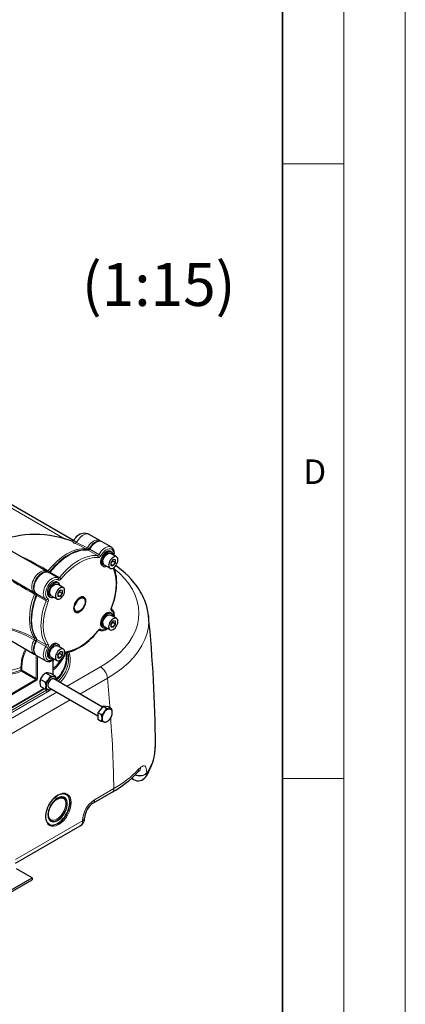
# Model space of a CAD drawing. Units: millimetres. Extents: x 0 to 420, y 0 to 297.
# Drawn here: x 389 to 420, y 80 to 160 of the extents above; entities that cross this region are included whole.
import ezdxf

# ---------------------------------------------------------------- set-up
doc = ezdxf.new("R2010")
doc.units = ezdxf.units.MM
doc.styles.add('SLDTEXTSTYLE0', font='TXT', dxfattribs={"width": 0.605})

msp = doc.modelspace()

# ---------------------------------------------------------------- linework, layer by layer
at = {"color": 7, "linetype": 'Continuous', "lineweight": 18}
for p, q in [((420, 0), (420, 297)), ((415, 292), (415, 5)), ((410, 148.5), (415, 148.5)), ((410, 98.5), (415, 98.5))]:
    msp.add_line(p, q, dxfattribs=at)
at = {"color": 7, "linetype": 'Continuous', "lineweight": 35}
msp.add_line((410, 5), (410, 287), dxfattribs=at)
at = {"color": 7, "linetype": 'Continuous', "lineweight": 25}
for p, q in [((393.0053, 117.8482), (387.2243, 121.1855)), ((395.1292, 117.8506), (394.2807, 118.3405)), ((396.072, 117.3063), (395.3178, 117.7418)), ((390.7959, 115.349), (387.9995, 116.9633)), ((396.0939, 116.9088), (395.9996, 116.9632)), ((396.4987, 116.5212), (396.0273, 116.7933)), ((396.232, 116.3107), (396.0435, 116.0762)), ((396.0435, 116.0026), (396.1849, 116.1785)), ((396.1849, 116.1785), (396.1849, 116.2521)), ((396.4206, 116.0424), (396.1849, 116.1785)), ((396.4206, 116.2939), (396.232, 116.3107)), ((396.4206, 116.0424), (396.4206, 116.2939)), ((395.333, 115.8085), (395.4273, 115.7541)), ((395.494, 115.8695), (395.9654, 115.5974)), ((396.0435, 116.0762), (396.0435, 115.8247)), ((396.232, 115.8079), (396.0435, 115.9167)), ((396.0435, 115.8247), (396.232, 115.8079)), ((396.232, 115.8079), (396.4206, 116.0424)), ((387.9712, 114.6704), (389.796, 113.6169)), ((390.8018, 115.3455), (390.7959, 115.349)), ((390.8018, 115.3455), (390.8168, 115.3312)), ((391.7387, 114.8048), (390.9844, 115.2402)), ((391.7606, 114.4072), (391.6663, 114.4617)), ((392.1653, 114.0196), (391.6939, 114.2918)), ((391.8987, 113.8092), (391.7101, 113.5746)), ((392.0873, 113.7923), (391.8987, 113.8092)), ((392.0873, 113.5409), (392.0873, 113.7923)), ((389.8216, 113.6079), (389.8018, 113.6136)), ((389.8018, 113.6136), (389.8089, 113.6065)), ((389.9845, 113.5081), (390.7388, 113.0727)), ((390.9997, 113.3069), (391.094, 113.2525)), ((391.1606, 113.368), (391.6321, 113.0958)), ((391.7101, 113.501), (391.8516, 113.6769)), ((391.7101, 113.5746), (391.7101, 113.3232)), ((391.8987, 113.3063), (391.7101, 113.4152)), ((391.7101, 113.3232), (391.8987, 113.3063)), ((391.8516, 113.6769), (391.8516, 113.7505)), ((392.0873, 113.5409), (391.8516, 113.6769)), ((391.8987, 113.3063), (392.0873, 113.5409)), ((396.0939, 111.9048), (395.9996, 111.9593)), ((396.4987, 111.5172), (396.0273, 111.7894)), ((399.0917, 111.7225), (399.1016, 111.5867)), ((395.333, 110.8045), (395.4273, 110.7501)), ((395.494, 110.8656), (395.9654, 110.5934)), ((396.232, 111.3068), (396.0435, 111.0722)), ((396.0435, 110.9986), (396.1849, 111.1745)), ((396.0435, 111.0722), (396.0435, 110.8208)), ((396.232, 110.8039), (396.0435, 110.9128)), ((396.0435, 110.8208), (396.232, 110.8039)), ((396.1849, 111.1745), (396.1849, 111.2481)), ((396.4206, 111.0385), (396.1849, 111.1745)), ((396.4206, 111.2899), (396.232, 111.3068)), ((396.232, 110.8039), (396.4206, 111.0385)), ((396.4206, 111.0385), (396.4206, 111.2899)), ((386.8678, 110.3034), (389.796, 108.613)), ((391.7606, 109.4033), (391.6663, 109.4577)), ((392.1653, 109.0156), (391.6939, 109.2878)), ((389.9845, 108.5041), (390.7388, 108.0687)), ((390.9997, 108.303), (391.094, 108.2485)), ((391.1606, 108.364), (391.6321, 108.0919)), ((391.8987, 108.8052), (391.7101, 108.5706)), ((391.7101, 108.497), (391.8516, 108.673)), ((391.7101, 108.5706), (391.7101, 108.3192)), ((391.8987, 108.3023), (391.7101, 108.4112)), ((391.7101, 108.3192), (391.8987, 108.3023)), ((391.8516, 108.673), (391.8516, 108.7465)), ((392.0873, 108.5369), (391.8516, 108.673)), ((392.0873, 108.7883), (391.8987, 108.8052)), ((391.8987, 108.3023), (392.0873, 108.5369)), ((392.0873, 108.5369), (392.0873, 108.7883)), ((392.4286, 108.332), (392.4286, 108.7511)), ((391.3312, 106.9746), (391.3312, 108.1285)), ((390.7368, 107.0637), (390.6712, 107.0259)), ((391.1147, 106.8457), (390.7369, 107.0638)), ((391.539, 106.8078), (391.1611, 107.0259)), ((391.3278, 106.9297), (391.3309, 106.9656)), ((395.3447, 104.2999), (391.3804, 106.5885)), ((381.2857, 100.442), (390.5873, 105.8117)), ((390.6905, 106.3179), (390.3126, 106.536)), ((390.6905, 105.7522), (390.3126, 105.9703)), ((390.9804, 105.8957), (394.9792, 103.5872)), ((391.604, 106.4594), (391.6046, 106.487)), ((391.1149, 105.7143), (391.1804, 105.7522)), ((395.3971, 104.3651), (394.9792, 103.8452)), ((395.3971, 104.3651), (395.6704, 104.2073)), ((395.815, 104.3277), (395.3971, 104.3651)), ((396.0883, 104.1699), (395.815, 104.3277)), ((395.2525, 103.6874), (394.9792, 103.8452)), ((394.9792, 103.8452), (394.9792, 103.288)), ((395.2525, 103.1302), (394.9792, 103.288)), ((395.6705, 103.0929), (395.7351, 103.1302)), ((398.2052, 98.9852), (398.2816, 99.0562)), ((398.2808, 99.0556), (398.279, 99.059)), ((398.8804, 98.6388), (398.8703, 98.6247)), ((397.7186, 98.5073), (397.8821, 98.4129)), ((392.336, 97.224), (392.3844, 97.1982)), ((394.5783, 96.4747), (396.1515, 97.3829)), ((392.1552, 96.8838), (392.134, 96.8951)), ((388.2816, 91.5938), (393.5449, 94.6323)), ((389.6251, 90.4016), (388.3523, 91.1364)), ((387.5038, 89.177), (389.6251, 90.4016)), ((387.5038, 89.0137), (389.6251, 90.2383)), ((389.6251, 90.4016), (389.6251, 90.2383))]:
    msp.add_line(p, q, dxfattribs=at)
at = {"color": 8, "linetype": 'Continuous', "lineweight": 18}
for p, q in [((392.3209, 117.9728), (387.2243, 120.915)), ((393.2484, 117.7045), (394.1234, 117.263)), ((394.1972, 117.0704), (394.9515, 116.6349)), ((395.0664, 116.7192), (394.3122, 117.1546)), ((391.8593, 114.8499), (391.1051, 115.2853)), ((390.0057, 113.3811), (390.7599, 112.9456)), ((390.7599, 109.375), (390.0057, 109.8104)), ((389.9902, 109.6687), (390.7444, 109.2333)), ((389.9641, 106.6177), (389.9641, 108.5189)), ((390.0584, 108.4614), (390.0584, 106.6177)), ((388.7162, 107.5138), (388.7162, 107.2961)), ((388.7985, 107.2906), (388.7985, 107.5084)), ((392.4331, 105.9808), (395.1903, 107.5724)), ((388.7514, 107.209), (389.917, 106.5361)), ((388.7985, 107.2906), (389.9641, 106.6177)), ((393.5105, 105.3588), (395.7536, 106.6537)), ((389.917, 106.5361), (380.9603, 101.3655)), ((389.9641, 106.4544), (381.0075, 101.2838)), ((381.2662, 100.4533), (390.5678, 105.823)), ((381.3429, 100.409), (390.6445, 105.7787)), ((391.2227, 105.7558), (390.8834, 105.5426)), ((390.7921, 105.6769), (381.5049, 100.3155)), ((390.8834, 105.5426), (381.6669, 100.222)), ((382.0622, 99.9938), (391.633, 105.5189)), ((390.8554, 105.714), (390.7921, 105.6769)), ((383.1396, 99.3718), (392.7105, 104.8969)), ((398.2932, 99.2368), (398.472, 99.4002)), ((398.9527, 98.9148), (398.9524, 98.9557)), ((396.2754, 97.6653), (394.7035, 96.7578)), ((396.2754, 97.6653), (396.2755, 97.6653))]:
    msp.add_line(p, q, dxfattribs=at)
at = {"color": 7, "linetype": 'Continuous', "lineweight": 25, "flags": 128}
for points in [[(392.9508, 117.7628), (392.709, 117.8505), (392.2972, 117.9803), (391.8846, 118.0907), (391.4722, 118.1815), (391.0607, 118.2525), (390.6508, 118.3036), (390.2432, 118.3346), (389.8386, 118.3457), (389.4375, 118.3368), (389.0405, 118.3081), (388.6482, 118.2595), (388.2611, 118.1911), (387.9655, 118.123)], [(393.0135, 117.8619), (392.9705, 117.7896), (392.9377, 117.7448)], [(393.0367, 117.9039), (393.0275, 117.8878), (393.0135, 117.8618)], [(394.2817, 118.3385), (394.2678, 118.3477), (394.1508, 118.4003), (394.0245, 118.4334), (393.8911, 118.4454), (393.7676, 118.4368), (393.6448, 118.4096), (393.5248, 118.3641), (393.4106, 118.3016), (393.3067, 118.226), (393.2174, 118.1436), (393.159, 118.0789), (393.1202, 118.0302), (393.0942, 117.9944), (393.0766, 117.9685), (393.0645, 117.9498), (393.0562, 117.9365), (393.0503, 117.927), (393.0463, 117.9203), (393.0367, 117.9039)], [(395.3226, 117.7361), (395.2794, 117.7614), (395.1858, 117.7911), (395.0929, 117.8002), (394.9954, 117.7915), (394.8959, 117.7655), (394.797, 117.7236), (394.7009, 117.6678), (394.6097, 117.6006), (394.5254, 117.5253), (394.445, 117.4401), (394.39, 117.373), (394.3402, 117.3051), (394.269, 117.1926)], [(395.2162, 117.7815), (395.1699, 117.8239), (395.134, 117.8449)], [(394.1624, 117.0811), (394.1522, 117.0826), (393.9695, 117.0904), (393.7811, 117.0808), (393.5882, 117.0538), (393.3915, 117.0097), (393.192, 116.9488), (392.9907, 116.8713), (392.7883, 116.7778), (392.5859, 116.6687), (392.3842, 116.5447), (392.1841, 116.4064), (391.9865, 116.2546), (391.7923, 116.0901), (391.6025, 115.9138), (391.418, 115.7271), (391.2401, 115.5315), (391.0705, 115.3295), (391.0488, 115.3015)], [(395.9996, 116.9632), (395.9398, 116.9871), (395.8622, 116.9941), (395.7775, 116.979), (395.6888, 116.9426), (395.5993, 116.886), (395.5122, 116.8113), (395.4306, 116.7212), (395.3576, 116.6191), (395.2958, 116.5085), (395.2473, 116.3934), (395.214, 116.2781), (395.1971, 116.1667), (395.1971, 116.0632), (395.214, 115.9714), (395.2473, 115.8945), (395.2958, 115.8355), (395.333, 115.8085)], [(396.3045, 116.6333), (396.3127, 116.6888), (396.3182, 116.7886), (396.3135, 116.8861), (396.2978, 116.9797), (396.2704, 117.0677), (396.2307, 117.1483), (396.1782, 117.2196), (396.1127, 117.2796), (396.0768, 117.3007)], [(396.2273, 116.6779), (396.2235, 116.7017), (396.1983, 116.7864), (396.1572, 116.8547), (396.1018, 116.904), (396.0341, 116.9327), (395.9565, 116.9397), (395.8718, 116.9246), (395.7831, 116.8881), (395.6935, 116.8315), (395.6064, 116.7569), (395.5249, 116.6668), (395.4519, 116.5646), (395.3901, 116.454), (395.3416, 116.339), (395.3083, 116.2237), (395.2914, 116.1123), (395.2914, 116.0088), (395.3083, 115.917), (395.3416, 115.8401), (395.3901, 115.781), (395.4519, 115.7418), (395.5249, 115.7239), (395.6064, 115.728), (395.6935, 115.7539), (395.694, 115.7541)], [(395.3835, 116.1137), (395.3923, 116.2124), (395.4184, 116.3167), (395.4604, 116.4217), (395.5165, 116.5224), (395.584, 116.6142), (395.6597, 116.6928), (395.7402, 116.7545), (395.8216, 116.7964), (395.9002, 116.8166), (395.9723, 116.8141), (396.0273, 116.7933)], [(395.8549, 115.8416), (395.8637, 115.7531), (395.8898, 115.6789), (395.9318, 115.6224), (395.9879, 115.5865), (396.0554, 115.5726), (396.1311, 115.5814), (396.2116, 115.6127), (396.293, 115.6648), (396.3716, 115.7353), (396.4437, 115.821), (396.5058, 115.9179), (396.5552, 116.0213), (396.5894, 116.1266), (396.6069, 116.2287), (396.6069, 116.3228), (396.5894, 116.4047), (396.5552, 116.4704), (396.5058, 116.5168), (396.4437, 116.5419), (396.3716, 116.5444), (396.293, 116.5243), (396.2116, 116.4824), (396.1311, 116.4207), (396.0554, 116.3421), (395.9879, 116.2503), (395.9318, 116.1495), (395.8898, 116.0446), (395.8637, 115.9403), (395.8549, 115.8416)], [(396.0936, 112.3888), (396.1736, 112.6032), (396.2489, 112.8292), (396.3164, 113.0595), (396.3749, 113.2923), (396.4235, 113.5257), (396.4617, 113.7582), (396.4888, 113.9886), (396.5044, 114.2156), (396.5084, 114.438), (396.5005, 114.6548), (396.4805, 114.865), (396.4482, 115.0678), (396.4038, 115.2623), (396.3469, 115.4476), (396.2777, 115.623), (396.265, 115.6488)], [(399.1084, 111.5871), (399.1016, 111.6878), (399.0687, 111.9453), (399.0199, 112.209), (398.9545, 112.478), (398.8753, 112.7379), (398.7916, 112.9665), (398.694, 113.1959), (398.6042, 113.3827), (398.5221, 113.5386), (398.4279, 113.7035), (398.3288, 113.8642), (398.2154, 114.0346), (398.0819, 114.2204), (397.9082, 114.4422), (397.6861, 114.6997), (397.4585, 114.9392), (397.1871, 115.1987), (396.8667, 115.4756), (396.4923, 115.7664), (396.4289, 115.8104)], [(389.9356, 114.691), (389.8683, 114.5613), (389.8445, 114.5073), (389.8102, 114.4172), (389.7814, 114.3242), (389.7587, 114.2258), (389.7439, 114.1257), (389.7383, 114.0259), (389.743, 113.9283), (389.7587, 113.8347), (389.7862, 113.7467), (389.8259, 113.6661), (389.8783, 113.5948), (389.9438, 113.5348), (389.9928, 113.5061)], [(390.9819, 115.2388), (390.946, 115.2598), (390.8525, 115.2896), (390.7596, 115.2986), (390.6621, 115.29), (390.5626, 115.264), (390.4637, 115.222), (390.3676, 115.1662), (390.2763, 115.099), (390.192, 115.0237), (390.1117, 114.9385), (390.0566, 114.8714), (390.0069, 114.8035), (389.9356, 114.691)], [(391.6663, 114.4617), (391.6065, 114.4856), (391.5288, 114.4925), (391.4441, 114.4775), (391.3554, 114.441), (391.2659, 114.3844), (391.1788, 114.3097), (391.0973, 114.2197), (391.0243, 114.1175), (390.9625, 114.0069), (390.914, 113.8918), (390.8807, 113.7765), (390.8637, 113.6651), (390.8637, 113.5616), (390.8807, 113.4698), (390.914, 113.393), (390.9625, 113.3339), (390.9997, 113.3069)], [(391.894, 114.1763), (391.8902, 114.2001), (391.8649, 114.2848), (391.8239, 114.3531), (391.7685, 114.4025), (391.7007, 114.4311), (391.6231, 114.4381), (391.5384, 114.423), (391.4497, 114.3866), (391.3602, 114.33), (391.2731, 114.2553), (391.1916, 114.1652), (391.1186, 114.0631), (391.0567, 113.9525), (391.0083, 113.8374), (390.975, 113.7221), (390.958, 113.6107), (390.958, 113.5072), (390.975, 113.4154), (391.0083, 113.3385), (391.0567, 113.2794), (391.1186, 113.2403), (391.1916, 113.2224), (391.2731, 113.2264), (391.3602, 113.2523), (391.3607, 113.2525)], [(391.0502, 113.6122), (391.059, 113.7109), (391.085, 113.8151), (391.1271, 113.9201), (391.1831, 114.0208), (391.2506, 114.1126), (391.3264, 114.1912), (391.4069, 114.2529), (391.4883, 114.2948), (391.5669, 114.315), (391.6389, 114.3125), (391.6939, 114.2918)], [(391.5216, 113.34), (391.5304, 113.2515), (391.5564, 113.1773), (391.5985, 113.1209), (391.6546, 113.0849), (391.722, 113.071), (391.7978, 113.0799), (391.8783, 113.1111), (391.9597, 113.1632), (392.0383, 113.2337), (392.1103, 113.3195), (392.1725, 113.4163), (392.2218, 113.5198), (392.2561, 113.625), (392.2736, 113.7271), (392.2736, 113.8212), (392.2561, 113.9031), (392.2218, 113.9688), (392.1725, 114.0153), (392.1103, 114.0404), (392.0383, 114.0429), (391.9597, 114.0227), (391.8783, 113.9808), (391.7978, 113.9191), (391.722, 113.8405), (391.6546, 113.7487), (391.5985, 113.648), (391.5564, 113.543), (391.5304, 113.4387), (391.5216, 113.34)], [(389.963, 113.4217), (389.883, 113.2072), (389.8076, 112.9813), (389.7401, 112.7509), (389.6816, 112.5182), (389.633, 112.2848), (389.5949, 112.0522), (389.5678, 111.8218), (389.5521, 111.5949), (389.5481, 111.3725), (389.5561, 111.1557), (389.5761, 110.9454), (389.6083, 110.7427), (389.6528, 110.5482), (389.7096, 110.3629), (389.7788, 110.1874), (389.8605, 110.0226), (389.9546, 109.8692), (389.9797, 109.836)], [(389.9777, 113.5165), (389.9774, 113.5169), (389.9791, 113.5065), (389.9789, 113.4852), (389.9747, 113.4595), (389.9673, 113.4336), (389.9624, 113.4218)], [(393.9936, 112.9182), (393.9852, 113.0182), (393.9602, 113.105), (393.9196, 113.1758), (393.8647, 113.2281), (393.7973, 113.2601), (393.7198, 113.2707), (393.6348, 113.2597), (393.5452, 113.2273), (393.4541, 113.1747), (393.3645, 113.1036), (393.2795, 113.0166), (393.202, 112.9164), (393.1347, 112.8066), (393.0797, 112.6909), (393.0391, 112.5733), (393.0142, 112.4576), (393.0058, 112.348), (393.0142, 112.248), (393.0391, 112.1612), (393.0797, 112.0904), (393.1347, 112.0381), (393.202, 112.0061), (393.2795, 111.9954), (393.3645, 112.0065), (393.4541, 112.0389), (393.5452, 112.0915), (393.6348, 112.1625), (393.7198, 112.2496), (393.7973, 112.3498), (393.8647, 112.4596), (393.9196, 112.5753), (393.9602, 112.6929), (393.9852, 112.8086), (393.9936, 112.9182)], [(393.9404, 112.8875), (393.932, 112.7834), (393.9069, 112.6734), (393.8662, 112.5619), (393.8113, 112.4531), (393.7446, 112.3513), (393.6683, 112.2602), (393.5857, 112.1835), (393.4997, 112.1241), (393.4137, 112.0843), (393.331, 112.0655), (393.2548, 112.0685), (393.188, 112.0933), (393.1332, 112.1388), (393.0925, 112.2032), (393.0674, 112.2842), (393.0589, 112.3786), (393.0674, 112.4828), (393.0925, 112.5928), (393.1332, 112.7043), (393.188, 112.8131), (393.2548, 112.9149), (393.331, 113.006), (393.4137, 113.0826), (393.4997, 113.1421), (393.5857, 113.1819), (393.6683, 113.2007), (393.7446, 113.1977), (393.8113, 113.1729), (393.8662, 113.1274), (393.9069, 113.0629), (393.932, 112.9819), (393.9404, 112.8875)], [(396.3045, 111.6293), (396.3127, 111.6848), (396.3182, 111.7846), (396.3135, 111.8821), (396.2978, 111.9758), (396.2704, 112.0637), (396.2307, 112.1443), (396.1782, 112.2157), (396.1127, 112.2756), (396.0637, 112.3043)], [(396.0789, 112.294), (396.0792, 112.2936), (396.0774, 112.304), (396.0777, 112.3253), (396.0819, 112.351), (396.0893, 112.3769), (396.0941, 112.3887)], [(395.9996, 111.9593), (395.9398, 111.9832), (395.8622, 111.9901), (395.7775, 111.9751), (395.6888, 111.9386), (395.5993, 111.882), (395.5122, 111.8073), (395.4306, 111.7173), (395.3576, 111.6151), (395.2958, 111.5045), (395.2473, 111.3895), (395.214, 111.2741), (395.1971, 111.1627), (395.1971, 111.0592), (395.214, 110.9674), (395.2473, 110.8906), (395.2958, 110.8315), (395.333, 110.8045)], [(396.2273, 111.6739), (396.2235, 111.6977), (396.1983, 111.7824), (396.1572, 111.8507), (396.1018, 111.9001), (396.0341, 111.9287), (395.9565, 111.9357), (395.8718, 111.9206), (395.7831, 111.8842), (395.6935, 111.8276), (395.6064, 111.7529), (395.5249, 111.6628), (395.4519, 111.5607), (395.3901, 111.4501), (395.3416, 111.335), (395.3083, 111.2197), (395.2914, 111.1083), (395.2914, 111.0048), (395.3083, 110.913), (395.3416, 110.8361), (395.3901, 110.7771), (395.4519, 110.7379), (395.5249, 110.72), (395.6064, 110.724), (395.6935, 110.7499), (395.694, 110.7501)], [(395.3835, 111.1098), (395.3923, 111.2085), (395.4184, 111.3127), (395.4604, 111.4177), (395.5165, 111.5184), (395.584, 111.6103), (395.6597, 111.6888), (395.7402, 111.7505), (395.8216, 111.7924), (395.9002, 111.8126), (395.9723, 111.8101), (396.0273, 111.7894)], [(395.8549, 110.8376), (395.8637, 110.7491), (395.8898, 110.6749), (395.9318, 110.6185), (395.9879, 110.5825), (396.0554, 110.5686), (396.1311, 110.5775), (396.2116, 110.6087), (396.293, 110.6608), (396.3716, 110.7314), (396.4437, 110.8171), (396.5058, 110.9139), (396.5552, 111.0174), (396.5894, 111.1226), (396.6069, 111.2247), (396.6069, 111.3189), (396.5894, 111.4007), (396.5552, 111.4664), (396.5058, 111.5129), (396.4437, 111.538), (396.3716, 111.5405), (396.293, 111.5203), (396.2116, 111.4784), (396.1311, 111.4167), (396.0554, 111.3381), (395.9879, 111.2463), (395.9318, 111.1456), (395.8898, 111.0406), (395.8637, 110.9363), (395.8549, 110.8376)], [(395.0085, 110.508), (395.0134, 110.5149), (395.0269, 110.5297), (395.0475, 110.5484), (395.0653, 110.5607), (395.0783, 110.567), (395.0841, 110.5687), (395.0836, 110.5687)], [(395.0746, 110.5717), (395.1105, 110.5506), (395.2041, 110.5209), (395.2969, 110.5118), (395.3944, 110.5205), (395.494, 110.5465), (395.5929, 110.5884), (395.6889, 110.6442), (395.7718, 110.7052)], [(392.2673, 108.7293), (392.2754, 108.7297), (392.4684, 108.7566), (392.665, 108.8007), (392.8645, 108.8617), (393.0659, 108.9392), (393.2682, 109.0327), (393.4707, 109.1418), (393.6723, 109.2658), (393.8724, 109.404), (394.07, 109.5559), (394.2642, 109.7204), (394.4541, 109.8966), (394.6386, 110.0834), (394.8165, 110.279), (394.986, 110.481), (395.0077, 110.5089)], [(389.9356, 109.687), (389.8683, 109.5573), (389.8445, 109.5033), (389.8102, 109.4133), (389.7814, 109.3203), (389.7587, 109.2218), (389.7439, 109.1217), (389.7383, 109.0219), (389.743, 108.9243), (389.7587, 108.8307), (389.7862, 108.7427), (389.8259, 108.6621), (389.8783, 108.5908), (389.9438, 108.5308), (389.9797, 108.5098)], [(391.6663, 109.4577), (391.6065, 109.4816), (391.5288, 109.4885), (391.4441, 109.4735), (391.3554, 109.437), (391.2659, 109.3804), (391.1788, 109.3057), (391.0973, 109.2157), (391.0243, 109.1135), (390.9625, 109.0029), (390.914, 108.8879), (390.8807, 108.7726), (390.8637, 108.6612), (390.8637, 108.5577), (390.8807, 108.4658), (390.914, 108.389), (390.9625, 108.3299), (390.9997, 108.303)], [(391.894, 109.1723), (391.8902, 109.1961), (391.8649, 109.2808), (391.8239, 109.3491), (391.7685, 109.3985), (391.7007, 109.4272), (391.6231, 109.4341), (391.5384, 109.4191), (391.4497, 109.3826), (391.3602, 109.326), (391.2731, 109.2513), (391.1916, 109.1613), (391.1186, 109.0591), (391.0567, 108.9485), (391.0083, 108.8334), (390.975, 108.7181), (390.958, 108.6067), (390.958, 108.5032), (390.975, 108.4114), (391.0083, 108.3346), (391.0567, 108.2755), (391.1186, 108.2363), (391.1916, 108.2184), (391.2731, 108.2225), (391.3602, 108.2483), (391.3607, 108.2485)], [(391.0502, 108.6082), (391.059, 108.7069), (391.085, 108.8112), (391.1271, 108.9161), (391.1831, 109.0169), (391.2506, 109.1087), (391.3264, 109.1873), (391.4069, 109.249), (391.4883, 109.2909), (391.5669, 109.311), (391.6389, 109.3085), (391.6939, 109.2878)], [(391.5216, 108.336), (391.5304, 108.2475), (391.5564, 108.1733), (391.5985, 108.1169), (391.6546, 108.0809), (391.722, 108.067), (391.7978, 108.0759), (391.8783, 108.1071), (391.9597, 108.1592), (392.0383, 108.2298), (392.1103, 108.3155), (392.1725, 108.4123), (392.2218, 108.5158), (392.2561, 108.621), (392.2736, 108.7231), (392.2736, 108.8173), (392.2561, 108.8991), (392.2218, 108.9648), (392.1725, 109.0113), (392.1103, 109.0364), (392.0383, 109.0389), (391.9597, 109.0187), (391.8783, 108.9768), (391.7978, 108.9151), (391.722, 108.8365), (391.6546, 108.7447), (391.5985, 108.644), (391.5564, 108.539), (391.5304, 108.4348), (391.5216, 108.336)], [(389.7912, 108.6186), (389.8344, 108.5933), (389.8975, 108.5733)], [(390.734, 108.0744), (390.7772, 108.0491), (390.8707, 108.0193), (390.9636, 108.0102), (391.0611, 108.0189), (391.1606, 108.0449), (391.2596, 108.0868), (391.3556, 108.1426), (391.4384, 108.2036)], [(390.4591, 106.8378), (390.3539, 106.6588), (390.3126, 106.536)], [(390.8834, 107.0827), (390.7781, 107.0793), (390.7369, 107.0638)], [(391.3804, 106.5885), (391.3319, 106.6053), (391.2678, 106.6032), (391.1981, 106.5783), (391.1274, 106.5323), (391.0599, 106.4681), (391.0001, 106.3897), (390.9515, 106.302), (390.9174, 106.2105), (390.8998, 106.121), (390.8998, 106.0392), (390.9174, 105.97), (390.9515, 105.918), (390.9804, 105.8957)], [(390.9682, 106.5439), (391.0735, 106.7229), (391.1147, 106.8457)], [(391.3925, 106.7888), (391.4977, 106.7923), (391.539, 106.8078)], [(390.247, 106.2911), (390.2734, 106.1003), (390.3126, 105.9703)], [(390.7561, 105.9972), (390.7297, 106.1879), (390.6905, 106.3179)], [(390.9682, 105.6953), (390.8102, 105.7223), (390.6905, 105.7522)], [(395.5261, 103.91), (395.6298, 104.0863), (395.6704, 104.2073)], [(395.944, 104.1513), (396.0477, 104.1547), (396.0883, 104.1699)], [(395.3172, 103.3715), (395.2912, 103.5594), (395.2525, 103.6874)], [(395.5261, 103.0742), (395.3704, 103.1008), (395.2525, 103.1302)], [(391.0329, 94.749), (390.9509, 94.81), (390.8914, 94.877), (390.8469, 94.9471), (390.7992, 95.0577), (390.7695, 95.1697), (390.7515, 95.3073), (390.7499, 95.4668), (390.7659, 95.6302), (390.7988, 95.7994), (390.8482, 95.9718), (390.9133, 96.1443), (390.993, 96.3138), (391.0859, 96.477), (391.1887, 96.6288), (391.29, 96.7562), (391.3549, 96.8284), (391.4477, 96.9206), (391.5701, 97.0239), (391.7223, 97.126)], [(391.6974, 95.0769), (391.8115, 95.1524), (391.9232, 95.2456), (392.0301, 95.3545), (392.1298, 95.4768), (392.2204, 95.6098), (392.2998, 95.7507), (392.3664, 95.8966), (392.4187, 96.0443), (392.4556, 96.1907), (392.4764, 96.3326), (392.4806, 96.4671), (392.4681, 96.5912), (392.4391, 96.7023), (392.3944, 96.798), (392.3348, 96.8764), (392.2616, 96.9357), (392.1764, 96.9747), (392.081, 96.9925), (391.9774, 96.9888), (391.8678, 96.9636), (391.7546, 96.9175), (391.6402, 96.8514), (391.527, 96.7668), (391.4175, 96.6655), (391.3139, 96.5497), (391.2184, 96.4217), (391.1332, 96.2843), (391.06, 96.1405), (391.0004, 95.9933), (390.9557, 95.8459), (390.9268, 95.7014), (390.9142, 95.5628), (390.9184, 95.4332), (390.9392, 95.3153), (390.9761, 95.2116), (391.0285, 95.1243), (391.095, 95.0553), (391.1744, 95.006), (391.265, 94.9775), (391.3648, 94.9705), (391.4716, 94.9849), (391.5833, 95.0207), (391.6974, 95.0769)], [(390.9975, 94.7694), (391.0391, 94.7481), (391.1421, 94.715), (391.2548, 94.7038), (391.3752, 94.715), (391.5012, 94.7481), (391.6306, 94.8028), (391.7612, 94.8779), (391.8907, 94.9723), (392.0168, 95.0842), (392.1374, 95.2118), (392.2503, 95.3528), (392.3535, 95.5047), (392.4454, 95.6649), (392.5242, 95.8306), (392.5887, 95.9989), (392.6377, 96.167), (392.6702, 96.3318), (392.6859, 96.4906), (392.6844, 96.6405), (392.6657, 96.7789), (392.6301, 96.9035), (392.5783, 97.012), (392.5112, 97.1026), (392.4299, 97.1737), (392.3974, 97.1944)], [(391.7223, 97.126), (391.8342, 97.1831), (391.9195, 97.2162), (391.9787, 97.2337), (392.0128, 97.2417), (392.0416, 97.2472), (392.0758, 97.2521), (392.16, 97.2566), (392.2703, 97.2436), (392.3268, 97.2216)], [(391.1446, 95.1361), (391.0903, 95.1754), (391.042, 95.2324), (391.0046, 95.3011), (390.9775, 95.381), (390.9611, 95.4711), (390.9556, 95.57), (390.9612, 95.6755), (390.9775, 95.7852), (391.0035, 95.8949), (391.0395, 96.0077), (391.0715, 96.0895), (391.1063, 96.1665), (391.1696, 96.2866)], [(391.1696, 96.2866), (391.2492, 96.4121), (391.284, 96.4604), (391.3442, 96.5365), (391.4092, 96.6093), (391.481, 96.6798), (391.5569, 96.7443), (391.6354, 96.8008), (391.7149, 96.8478), (391.7937, 96.8841), (391.8706, 96.9092), (391.9447, 96.9228), (392.0154, 96.9245), (392.0828, 96.9137), (392.1362, 96.8926)]]:
    msp.add_lwpolyline(points, dxfattribs=at)
at = {"color": 8, "linetype": 'Continuous', "lineweight": 18, "flags": 128}
for points in [[(394.2807, 118.3405), (394.2356, 118.3622), (394.1465, 118.3844), (394.0486, 118.3847), (393.9443, 118.3632), (393.836, 118.3204), (393.7265, 118.2572), (393.6182, 118.1753), (393.5138, 118.0765), (393.4159, 117.9632), (393.3267, 117.8383), (393.2484, 117.7045)], [(395.134, 117.8478), (395.1292, 117.8506), (395.0442, 117.8853), (394.9487, 117.8974), (394.8453, 117.8868), (394.7365, 117.8536), (394.625, 117.7987), (394.5136, 117.7234), (394.4051, 117.6296), (394.3023, 117.5198), (394.2075, 117.3965), (394.1234, 117.263)], [(395.3178, 117.7418), (395.2328, 117.7764), (395.1374, 117.7886), (395.034, 117.778), (394.9253, 117.7448), (394.8138, 117.6899), (394.7025, 117.6147), (394.594, 117.5211), (394.4911, 117.4113), (394.3964, 117.2881), (394.3122, 117.1546)], [(394.0074, 117.1792), (393.6513, 117.1793), (393.2708, 117.1116), (392.872, 116.9752), (392.4616, 116.7701), (392.0512, 116.5013), (391.6525, 116.1774), (391.2721, 115.8058), (390.916, 115.3945)], [(394.1972, 117.0704), (393.9931, 117.0786), (393.7814, 117.0642), (393.5631, 117.0274), (393.3397, 116.9683), (393.1124, 116.8872), (392.8824, 116.7847), (392.6511, 116.6613), (392.4199, 116.5177), (392.1899, 116.3547), (391.9626, 116.1733), (391.7391, 115.9744), (391.5209, 115.7593), (391.3092, 115.5292), (391.1051, 115.2853)], [(393.0812, 117.6341), (393.5502, 117.4196), (394.0074, 117.1792)], [(394.1625, 117.0816), (394.1779, 117.0787), (394.1972, 117.0704)], [(396.0768, 117.3036), (396.0721, 117.3063), (395.987, 117.341), (395.8917, 117.3532), (395.7883, 117.3425), (395.6795, 117.3094), (395.5681, 117.2545), (395.4567, 117.1793), (395.3482, 117.0856), (395.2454, 116.9759), (395.1506, 116.8527), (395.0664, 116.7192)], [(396.2719, 116.6521), (396.2792, 116.7356), (396.2679, 116.8683), (396.2332, 116.9821), (396.1764, 117.0726), (396.0997, 117.1364), (396.0061, 117.171), (395.8993, 117.1749), (395.7833, 117.1481), (395.6629, 117.0915), (395.5425, 117.0075), (395.427, 116.8992), (395.3208, 116.7709), (395.2281, 116.6276)], [(390.916, 115.3945), (390.4293, 115.6743), (389.9595, 115.9403), (389.5006, 116.1893), (389.0483, 116.4134), (388.7006, 116.5586)], [(394.9515, 116.6349), (394.7474, 116.6432), (394.5356, 116.6288), (394.3174, 116.592), (394.094, 116.5329), (393.8667, 116.4518), (393.6367, 116.3493), (393.4054, 116.2259), (393.1741, 116.0822), (392.9441, 115.9193), (392.7168, 115.7378), (392.4934, 115.539), (392.2752, 115.3239), (392.0634, 115.0938), (391.8593, 114.8499)], [(394.9982, 116.4591), (394.647, 116.4587), (394.2759, 116.3915), (393.8912, 116.2587), (393.4997, 116.0626), (393.1081, 115.8066), (392.7235, 115.4952), (392.3523, 115.1339), (392.0012, 114.729)], [(390.7959, 115.349), (390.7176, 115.3819), (390.6229, 115.3957), (390.52, 115.3868), (390.4115, 115.3553), (390.3001, 115.302), (390.1887, 115.2282), (390.0799, 115.1357), (389.9764, 115.027), (389.881, 114.9047), (389.796, 114.7718), (389.7234, 114.6317), (389.6652, 114.4879), (389.6227, 114.344), (389.597, 114.2035), (389.5888, 114.0701), (389.5983, 113.9469), (389.6252, 113.8372), (389.6689, 113.7435), (389.7283, 113.6684), (389.8018, 113.6136), (389.8018, 113.6136)], [(390.916, 115.3945), (390.887, 115.3649), (390.8561, 115.3457), (390.8266, 115.339), (390.8115, 115.343)], [(396.3063, 115.5506), (396.7249, 115.1901), (397.1381, 114.766), (397.4926, 114.3248), (397.7863, 113.8688), (398.0173, 113.4009), (398.1841, 112.924), (398.2856, 112.4411), (398.3211, 111.9551), (398.2904, 111.469), (398.1935, 110.9857), (398.031, 110.5083), (397.804, 110.0399), (397.5138, 109.5833), (397.1622, 109.1413), (396.7512, 108.7166), (396.2836, 108.3119), (395.7622, 107.9297), (395.1903, 107.5724)], [(396.0638, 112.3829), (396.2389, 112.8895), (396.3663, 113.3916), (396.4436, 113.8805), (396.4695, 114.3475), (396.4436, 114.7847), (396.3663, 115.1843), (396.2389, 115.5394), (396.1966, 115.6129)], [(390.9901, 115.2368), (390.9059, 115.2731), (390.8112, 115.2869), (390.7083, 115.2779), (390.5998, 115.2463), (390.4885, 115.193), (390.377, 115.1192), (390.2683, 115.0267), (390.1649, 114.918), (390.0695, 114.7957), (389.9845, 114.6629), (389.912, 114.5228), (389.8537, 114.3791), (389.8112, 114.2352), (389.7856, 114.0948), (389.7774, 113.9613), (389.7868, 113.8382), (389.8137, 113.7285), (389.8574, 113.6348), (389.9167, 113.5597), (389.9902, 113.5049)], [(391.7444, 114.8014), (391.6602, 114.8377), (391.5654, 114.8515), (391.4626, 114.8425), (391.3541, 114.8109), (391.2427, 114.7576), (391.1313, 114.6837), (391.0225, 114.5913), (390.9191, 114.4826), (390.8237, 114.3603), (390.7387, 114.2275), (390.6662, 114.0874), (390.608, 113.9436), (390.5655, 113.7998), (390.5398, 113.6593), (390.5316, 113.5259), (390.5411, 113.4028), (390.568, 113.293), (390.6116, 113.1994), (390.6709, 113.1243), (390.7444, 113.0695)], [(391.7712, 114.632), (391.6785, 114.6682), (391.5723, 114.6739), (391.4568, 114.6488), (391.3365, 114.5939), (391.216, 114.5114), (391.1001, 114.4044), (390.9933, 114.2771), (390.8997, 114.1345), (390.823, 113.9822), (390.7662, 113.826), (390.7315, 113.6721), (390.7202, 113.5265), (390.7328, 113.3948), (390.7688, 113.2823), (390.8269, 113.1931), (390.9046, 113.131)], [(390.8168, 115.3312), (390.8328, 115.3159), (390.8423, 115.2906)], [(391.7444, 114.8014), (391.7561, 114.7964), (391.7695, 114.7947), (391.7839, 114.7964), (391.7992, 114.8013), (391.8148, 114.8094), (391.8303, 114.8204), (391.8453, 114.834), (391.8593, 114.8499)], [(392.0012, 114.729), (391.943, 114.6699), (391.8809, 114.6317), (391.8214, 114.6186), (391.7712, 114.632)], [(389.8167, 113.4901), (389.6361, 112.9674), (389.5048, 112.4492), (389.4251, 111.9447), (389.3985, 111.4627), (389.4253, 111.0114), (389.5053, 110.5989), (389.6368, 110.2324), (389.8177, 109.9181)], [(390.0057, 113.3811), (389.8965, 113.0824), (389.8031, 112.7839), (389.7259, 112.4874), (389.6654, 112.1945), (389.6219, 111.9069), (389.5958, 111.6262), (389.587, 111.3541), (389.5958, 111.092), (389.6219, 110.8416), (389.6654, 110.6041), (389.7259, 110.3811), (389.8031, 110.1737), (389.8965, 109.9831), (390.0057, 109.8104)], [(389.8089, 113.6065), (389.82, 113.5954), (389.829, 113.5664), (389.8279, 113.53), (389.8167, 113.4901)], [(389.87, 113.6062), (389.8429, 113.6016), (389.8216, 113.6079)], [(390.7599, 112.9456), (390.7666, 112.9658), (390.771, 112.9856), (390.7727, 113.0045), (390.7719, 113.0221), (390.7686, 113.0377), (390.7628, 113.0511), (390.7546, 113.0618), (390.7444, 113.0695)], [(390.9046, 113.131), (390.9413, 113.0941), (390.9597, 113.0361), (390.9577, 112.9632), (390.9356, 112.8833)], [(390.7599, 112.9456), (390.6508, 112.6469), (390.5573, 112.3485), (390.4801, 112.0519), (390.4196, 111.759), (390.3762, 111.4714), (390.35, 111.1908), (390.3413, 110.9186), (390.35, 110.6566), (390.3762, 110.4062), (390.4196, 110.1687), (390.4801, 109.9457), (390.5573, 109.7382), (390.6508, 109.5477), (390.7599, 109.375)], [(390.9356, 112.8833), (390.7604, 112.3767), (390.6331, 111.8746), (390.5557, 111.3857), (390.5298, 110.9186), (390.5557, 110.4815), (390.6331, 110.0819), (390.7604, 109.7268), (390.9356, 109.4225)], [(396.0947, 112.1352), (396.0581, 112.172), (396.0397, 112.2301), (396.0417, 112.303), (396.0638, 112.3829)], [(396.0936, 112.3887), (396.0931, 112.3877), (396.0877, 112.384), (396.0778, 112.3824), (396.0638, 112.3829)], [(399.1016, 111.5867), (399.1183, 111.3576), (399.085, 110.8373), (398.9806, 110.3199), (398.8059, 109.8084), (398.5618, 109.3061), (398.2499, 108.8162), (397.872, 108.3415), (397.4305, 107.8852), (396.9281, 107.45), (396.368, 107.0387), (395.7536, 106.6537)], [(389.8177, 109.9181), (389.2026, 110.2294), (388.5668, 110.4885), (387.9209, 110.6938), (387.4381, 110.8091), (386.9675, 110.8804), (386.8171, 110.8895), (386.6733, 110.8865), (386.5422, 110.8646), (386.4617, 110.8272), (386.4161, 110.7598), (386.416, 110.7128), (386.4338, 110.6599), (386.511, 110.5508), (386.6198, 110.4498), (386.7445, 110.3592), (387.019, 110.2067), (387.0743, 110.1842)], [(389.8013, 109.777), (389.198, 110.0878), (388.569, 110.3578), (387.9366, 110.5795), (387.6781, 110.6562), (387.438, 110.7194), (387.217, 110.7692), (386.9738, 110.8124), (386.8546, 110.8272), (386.7506, 110.8347), (386.6616, 110.8353), (386.5641, 110.8249), (386.4838, 110.7958), (386.459, 110.7746), (386.4431, 110.7453), (386.4411, 110.7064), (386.4553, 110.6608), (386.4862, 110.6091), (386.534, 110.552), (386.5705, 110.5159), (386.6139, 110.4775), (386.6643, 110.4373), (386.7218, 110.3955), (386.8588, 110.3086)], [(394.9982, 110.5372), (395.0563, 110.5963), (395.1185, 110.6345), (395.1779, 110.6476), (395.2281, 110.6342)], [(395.2281, 110.6342), (395.3208, 110.598), (395.427, 110.5923), (395.5425, 110.6173), (395.6629, 110.6722), (395.7388, 110.7243)], [(389.8013, 109.777), (389.7279, 109.6374), (389.6687, 109.4939), (389.6251, 109.35), (389.5983, 109.2093), (389.5888, 109.0753), (389.597, 108.9515), (389.6227, 108.8407), (389.6651, 108.7459), (389.7233, 108.6694), (389.7913, 108.6157)], [(389.9785, 109.8349), (389.9888, 109.823), (390.0057, 109.8104)], [(392.2727, 108.8074), (392.3523, 108.8075), (392.7235, 108.8747), (393.1081, 109.0075), (393.4997, 109.2036), (393.8912, 109.4596), (394.2759, 109.7709), (394.647, 110.1323), (394.9982, 110.5372)], [(395.0082, 110.5086), (395.0087, 110.5094), (395.0092, 110.5159), (395.0056, 110.5253), (394.9982, 110.5372)], [(389.0925, 109.0191), (389.0273, 108.909), (388.9333, 108.7145), (388.8557, 108.5031), (388.7949, 108.276), (388.7512, 108.0345), (388.7249, 107.78), (388.7162, 107.5138)], [(388.7985, 107.5084), (388.818, 107.8976), (388.8761, 108.2594), (388.9722, 108.5893), (389.1051, 108.8832), (389.1666, 108.9763)], [(389.9902, 109.6687), (389.9167, 109.529), (389.8574, 109.3854), (389.8137, 109.2414), (389.7868, 109.1006), (389.7774, 108.9666), (389.7856, 108.8426), (389.8112, 108.7318), (389.8537, 108.637), (389.912, 108.5604), (389.9845, 108.5041), (389.9845, 108.5041)], [(390.7444, 109.2333), (390.6709, 109.0936), (390.6116, 108.95), (390.568, 108.806), (390.5411, 108.6652), (390.5316, 108.5312), (390.5398, 108.4072), (390.5655, 108.2964), (390.608, 108.2016), (390.6662, 108.125), (390.734, 108.0715)], [(390.9046, 109.139), (390.8269, 108.9871), (390.7688, 108.831), (390.7328, 108.6768), (390.7202, 108.5305), (390.7315, 108.3979), (390.7662, 108.2841), (390.823, 108.1936), (390.8997, 108.1298), (390.9933, 108.0952), (391.1001, 108.0913), (391.216, 108.1181), (391.3365, 108.1747), (391.4053, 108.2227)], [(392.0027, 108.2037), (391.9639, 108.1328), (391.6576, 107.7476), (391.3312, 107.4431)], [(391.5897, 106.4677), (391.6377, 106.5106), (391.878, 106.7713), (392.0793, 107.043), (392.2399, 107.3234), (392.359, 107.6107), (392.4354, 107.9028), (392.4688, 108.1976), (392.4589, 108.4928), (392.4286, 108.6601)], [(392.5893, 108.4006), (392.5988, 108.2514), (392.593, 108.0319), (392.5638, 107.8131), (392.5113, 107.5958), (392.4358, 107.3807), (392.3374, 107.1687), (392.2166, 106.9606), (392.0739, 106.7572), (391.9097, 106.5593), (391.7391, 106.3814)], [(392.6134, 108.7892), (392.6611, 108.6452), (392.7166, 108.3387), (392.727, 108.0308), (392.6922, 107.7235), (392.6124, 107.4189), (392.4883, 107.1193), (392.3208, 106.8269), (392.1109, 106.5437), (391.8842, 106.2976)], [(395.7536, 106.6537), (395.9532, 104.3827), (395.9627, 104.2424)], [(399.6666, 101.2481), (399.6674, 101.2359), (399.6399, 100.7623), (399.5541, 100.291), (399.4104, 99.8244), (399.2096, 99.3649), (398.9527, 98.9148)], [(398.472, 99.4002), (398.5729, 99.4684), (398.6665, 99.5122), (398.7499, 99.5203), (398.8208, 99.4868), (398.8772, 99.4105), (398.9182, 99.2934), (398.9433, 99.1399), (398.9524, 98.9557)], [(397.7812, 98.5638), (397.7897, 98.519), (397.8817, 98.4131), (397.8818, 98.4131)], [(398.9526, 98.9148), (398.8836, 98.8384), (398.7837, 98.7739), (398.6594, 98.7255), (398.5182, 98.6963), (398.3691, 98.6879), (398.2213, 98.7009), (398.0837, 98.7347), (397.9992, 98.7719)], [(398.0263, 98.7999), (398.0694, 98.7804), (398.2019, 98.7451), (398.356, 98.7291), (398.518, 98.7372), (398.6707, 98.7699), (398.7985, 98.8226), (398.8927, 98.8872), (398.9524, 98.9557)], [(391.7358, 97.1583), (391.5341, 97.0179), (391.3416, 96.836), (391.1653, 96.6199), (391.0125, 96.3778), (390.8884, 96.1192), (390.7977, 95.8539), (390.7438, 95.5923), (390.729, 95.3445), (390.7535, 95.1198), (390.8165, 94.9269), (390.9156, 94.7733), (391.0472, 94.6646), (391.2061, 94.605), (391.387, 94.5973), (391.5823, 94.6407), (391.785, 94.7345)], [(391.6974, 96.861), (391.8459, 96.9299), (391.9887, 96.9623), (392.1204, 96.957), (392.2357, 96.9143), (392.3304, 96.8357), (392.4008, 96.7244), (392.4441, 96.5844), (392.4587, 96.4214), (392.4441, 96.2414), (392.4008, 96.0515), (392.3304, 95.8589), (392.2357, 95.671), (392.1204, 95.4951), (391.9887, 95.3378), (391.8459, 95.2054), (391.6974, 95.1027)], [(391.7217, 97.1267), (391.7255, 97.1282), (391.7336, 97.1406), (391.736, 97.1584)], [(391.785, 94.7345), (391.9872, 94.8744), (392.181, 95.0557), (392.3591, 95.2708), (392.5142, 95.5118), (392.6406, 95.7694), (392.7329, 96.0339), (392.788, 96.295), (392.8032, 96.5428), (392.7784, 96.7679), (392.714, 96.9613), (392.6133, 97.1161), (392.4794, 97.2256), (392.3183, 97.2863), (392.1355, 97.2949), (391.939, 97.252), (391.7358, 97.1583)], [(392.398, 97.191), (392.4302, 97.1738), (392.5281, 97.0872), (392.5897, 97.0033), (392.6476, 96.8841), (392.6834, 96.7631), (392.6979, 96.6823), (392.7053, 96.6135), (392.7084, 96.5588), (392.7089, 96.4846), (392.6924, 96.2903), (392.6522, 96.0931), (392.5912, 95.8979), (392.5123, 95.7094), (392.4183, 95.5306), (392.3072, 95.3574), (392.1811, 95.1949), (392.0422, 95.0475), (391.8933, 94.9196), (391.7378, 94.8154)], [(396.2755, 97.6653), (396.2685, 97.5727), (396.2452, 97.493), (396.2064, 97.4293), (396.1537, 97.3842), (396.1511, 97.3832)], [(391.6974, 95.1027), (391.5489, 95.0339), (391.4061, 95.0015), (391.2745, 95.0068), (391.1591, 95.0495), (391.0644, 95.128), (390.9941, 95.2394), (390.9507, 95.3793), (390.9361, 95.5424), (390.9507, 95.7224), (390.9941, 95.9123), (391.0644, 96.1049), (391.1591, 96.2928), (391.2745, 96.4687), (391.4061, 96.6259), (391.5489, 96.7584), (391.6974, 96.861)], [(391.1439, 95.1352), (391.1474, 95.1332), (391.2307, 95.0995), (391.3238, 95.0871), (391.4246, 95.0964), (391.5307, 95.127), (391.6396, 95.1783), (391.7487, 95.2491), (391.8555, 95.3377), (391.9576, 95.442), (392.0524, 95.5597), (392.1378, 95.6878), (392.2117, 95.8235), (392.2725, 95.9635), (392.3187, 96.1047), (392.3493, 96.2435), (392.3634, 96.3769), (392.3609, 96.5016), (392.3417, 96.6149), (392.3063, 96.7139), (392.2555, 96.7964), (392.1905, 96.8604), (392.1552, 96.8838)], [(394.5797, 96.476), (394.5816, 96.4767), (394.6344, 96.5218), (394.6731, 96.5855), (394.6965, 96.6652), (394.7035, 96.7578)], [(388.2816, 91.8913), (393.7245, 95.0334), (393.7245, 95.0334), (393.7245, 95.0334)], [(391.7378, 94.8154), (391.5806, 94.7393), (391.4288, 94.6947), (391.2859, 94.6815), (391.155, 94.6989), (391.0388, 94.7456), (391.0308, 94.7515)], [(393.7245, 95.0334), (393.8545, 95.1451), (393.9002, 95.2766), (393.8998, 95.2776)]]:
    msp.add_lwpolyline(points, dxfattribs=at)
at = {"color": 8, "linetype": 'Continuous', "lineweight": 18}
for centre, radius, start, end in [((393.5698, 118.4356), 0.7986, 225.958314, 246.264623), ((393.0773, 117.8772), 0.243, 270.920307, 314.74337), ((393.9929, 117.3214), 0.1429, 275.850665, 335.908024), ((393.9415, 117.075), 0.1233, 5.276628, 57.676201), ((399.4424, 126.4718), 10.6346, 239.988904, 240.884549), ((394.1823, 117.2113), 0.1417, 276.038852, 336.43353), ((394.8726, 118.1559), 1.1474, 237.950731, 240.765008), ((394.9365, 116.7759), 0.1417, 276.038852, 336.43353), ((394.8665, 116.5183), 0.1443, 335.789075, 53.956268), ((394.9683, 116.7409), 0.2834, 276.039438, 336.432944), ((400.8066, 126.6616), 11.4804, 240.000584, 240.928115), ((390.6677, 114.9586), 0.5016, 41.725179, 60.338914), ((391.0159, 115.3343), 0.1017, 257.038287, 331.213847), ((391.0597, 115.2353), 0.0675, 47.801083, 99.664686), ((391.6721, 114.7031), 0.122, 324.344664, 53.672105), ((391.5994, 114.4014), 0.5184, 39.185545, 59.90352), ((434.5604, 192.0078), 90.3716, 239.026797, 240.323151), ((390.0702, 113.924), 0.5025, 239.705084, 258.21009), ((390.0267, 113.4459), 0.0682, 200.765876, 252.040824), ((389.9187, 113.4338), 0.1017, 328.780922, 42.995074), ((390.7934, 113.1813), 0.1221, 246.333633, 335.653961), ((391.0185, 113.3953), 0.5187, 240.101618, 260.807046), ((395.9929, 112.2058), 0.1239, 325.285895, 53.628988), ((395.8195, 111.7592), 0.466, 346.204559, 53.795578), ((395.1134, 110.6902), 0.1277, 256.19255, 333.978472), ((389.6891, 109.8616), 0.1405, 322.982133, 23.724098), ((383.8092, 99.3965), 11.9858, 59.116282, 60.004705), ((389.8731, 110.0293), 0.1242, 243.535558, 294.951719), ((389.8761, 109.7529), 0.1417, 323.568832, 23.955295), ((389.4116, 108.6969), 1.131, 59.229235, 62.084547), ((390.6304, 109.3174), 0.1417, 323.568832, 23.955295), ((385.0869, 99.4322), 11.3167, 59.06387, 60.004822), ((390.8185, 109.5069), 0.1443, 246.048484, 324.209083), ((390.6765, 109.3074), 0.2835, 323.569461, 23.954665), ((389.3798, 109.8105), 3.1681, 307.894447, 333.929255), ((386.4446, 114.1307), 6.9959, 266.075258, 288.947416), ((388.751, 107.4153), 0.1045, 62.936883, 109.457335), ((389.5555, 108.716), 2.9599, 313.69043, 334.428619), ((394.5165, 106.5272), 1.2435, 5.834411, 57.192233), ((386.4794, 113.7282), 6.9038, 265.022796, 289.213385), ((386.4408, 113.9345), 7.0175, 265.633616, 288.919302), ((388.751, 107.1976), 0.1045, 62.936883, 109.457335), ((388.848, 107.2987), 0.1319, 181.122251, 222.87024), ((388.6961, 107.2953), 0.1025, 302.605478, 357.394522), ((389.8618, 106.6224), 0.1025, 302.605478, 357.394522), ((389.8537, 106.627), 0.2049, 302.605591, 357.394409), ((390.0113, 106.7087), 0.1025, 242.609672, 297.390328), ((389.8618, 106.4497), 0.1025, 2.605478, 57.394522), ((390.5871, 105.6345), 0.2093, 11.682271, 27.811245), ((390.997, 105.7179), 0.209, 191.323314, 237.065535), ((296.1113, 96.0805), 100.1767, 0.906438, 4.20906), ((398.0329, 99.4233), 0.4398, 303.966688, 356.979802), ((392.067, 105.1502), 8.5869, 299.347525, 316.475727), ((397.9749, 99.2078), 0.3196, 315.766354, 5.194345), ((398.517, 98.8815), 0.4369, 326.266195, 4.366411), ((395.8687, 94.9561), 2.1457, 122.892751, 177.935456), ((391.6826, 94.7291), 0.1025, 3.024324, 57.399061), ((393.301, 94.9822), 0.4266, 304.883996, 6.894876)]:
    msp.add_arc(centre, radius, start, end, dxfattribs=at)
at = {"color": 7, "linetype": 'Continuous', "lineweight": 25}
for centre, radius, start, end in [((393.2673, 118.0219), 0.4302, 220.379073, 244.359917), ((394.0729, 117.2739), 0.211, 294.483787, 334.035519), ((395.6458, 116.0853), 0.2638, 173.81469, 234.87313), ((390.9103, 115.3961), 0.167, 294.440611, 325.792188), ((391.3124, 113.5837), 0.2638, 173.81469, 234.87313), ((392.4733, 113.2258), 0.8965, 313.252311, 346.239248), ((287.0958, 100.3942), 112.5747, 0.431291, 5.775759), ((395.6458, 111.0813), 0.2638, 173.81469, 234.87313), ((389.7411, 109.8233), 0.2368, 328.093744, 3.074005), ((391.3124, 108.5798), 0.2638, 173.81469, 234.87313), ((390.166, 109.3749), 2.2708, 335.083895, 343.698979), ((390.3007, 108.3458), 2.1279, 334.75873, 359.629038), ((390.4667, 108.1871), 2.1334, 5.743177, 15.783874), ((389.6832, 108.5928), 2.7945, 313.254578, 335.192803), ((391.1669, 106.2487), 0.9209, 140.227928, 177.360713), ((391.1765, 106.2398), 0.9339, 118.08052, 140.185629), ((391.0748, 106.3572), 0.781, 121.112699, 142.020918), ((390.7006, 105.483), 1.6101, 73.380485, 83.482751), ((391.4253, 106.2422), 0.5477, 93.429538, 146.565085), ((391.5753, 108.3885), 1.6101, 253.380485, 263.482751), ((391.1978, 106.9747), 0.1334, 356.073377, 359.961147), ((391.3442, 106.5294), 0.2639, 350.748121, 79.453222), ((390.6569, 106.4602), 0.9481, 1.622755, 21.50656), ((390.7251, 106.2942), 0.4781, 149.621875, 180.380397), ((390.2508, 107.1419), 0.9339, 298.08052, 320.185629), ((390.278, 105.994), 0.4781, 329.621875, 0.380397), ((391.0165, 105.9547), 0.2639, 170.748121, 259.453222), ((391.6761, 105.9548), 0.9209, 140.227928, 177.360713), ((390.9763, 106.0943), 0.399, 268.834959, 304.786703), ((391.0076, 105.9675), 0.275, 261.780139, 292.939118), ((395.9763, 103.6128), 0.5394, 93.429539, 146.565086), ((396.124, 105.727), 1.586, 253.380485, 263.48275), ((395.8965, 103.8957), 0.2599, 350.748121, 79.453224), ((395.2194, 103.8275), 0.9339, 1.622755, 21.50656), ((394.8195, 104.499), 0.9199, 298.08052, 320.185629), ((394.8462, 103.3683), 0.471, 329.621875, 0.380397), ((395.5737, 103.3297), 0.2599, 170.748121, 259.453223), ((396.2233, 103.3297), 0.9071, 140.227928, 177.360713), ((395.2468, 103.8957), 0.9071, 320.227928, 357.360713), ((395.4939, 103.6126), 0.5394, 273.429539, 326.565086), ((395.5649, 103.3422), 0.2709, 261.780139, 292.939118), ((394.8928, 101.261), 4.7741, 326.671202, 359.78925), ((391.8547, 105.0081), 8.7525, 299.399814, 316.509184), ((398.2688, 99.0132), 0.714, 237.183772, 327.159285), ((392.2971, 97.1351), 0.0971, 66.440007, 74.531416), ((395.4386, 95.1968), 1.5405, 123.908994, 177.005415), ((393.1838, 95.2513), 0.7154, 300.196451, 2.104681)]:
    msp.add_arc(centre, radius, start, end, dxfattribs=at)

# ---------------------------------------------------------------- texts
at = {"color": 7, "linetype": 'Continuous', "lineweight": 0, "insert": (399.9267, 140.4392), "char_height": 3.5, "attachment_point": 2, "style": 'SLDTEXTSTYLE0'}
msp.add_mtext('(1:15)', dxfattribs=at)
at = {"color": 7, "linetype": 'Continuous', "lineweight": 18, "insert": (412.6234, 124.4518), "char_height": 2, "attachment_point": 2, "style": 'SLDTEXTSTYLE0'}
msp.add_mtext('D', dxfattribs=at)

doc.saveas('drawing.dxf')
